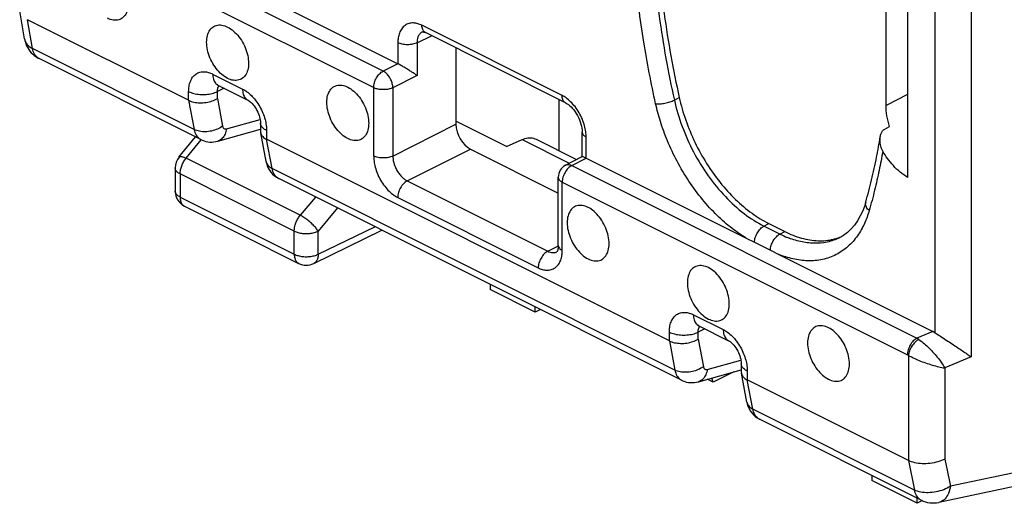
# Model space of a CAD drawing. Units: millimetres. Extents: x -29.6 to 31.5, y -33.1 to 33.1.
# Drawn here: x -29.6 to -15.1, y -22.5 to -15.4 of the extents above; entities that cross this region are included whole.
import ezdxf

# ---------------------------------------------------------------- set-up
doc = ezdxf.new("R2010")
doc.units = ezdxf.units.MM
doc.header["$LTSCALE"] = 16.335
doc.layers.get('0').update_dxf_attribs({"linetype": 'CONTINUOUS'})
for name, color, linetype in [('ASSI', 7, 'CONTINUOUS'), ('DRAFT', 7, 'CONTINUOUS'), ('RACCORDO', 7, 'CONTINUOUS')]:
    doc.layers.add(name, color=color, linetype=linetype)

msp = doc.modelspace()

# ---------------------------------------------------------------- linework, layer by layer
at = {"color": 7, "linetype": 'CONTINUOUS'}
for p, q in [((-27.221, -17.377), (-26.977, -17.081)), ((-27.277, -17.536), (-27.277, -17.876)), ((-27.139, -18.099), (-25.461, -18.939)), ((-25.239, -18.94), (-24.236, -18.451)), ((-22.646, -19.246), (-22.646, -19.323)), ((-21.981, -19.656), (-22.646, -19.323)), ((-21.981, -19.656), (-21.981, -19.579)), ((-21.903, -19.618), (-21.981, -19.656)), ((-19.06, -20.534), (-19.365, -20.686)), ((-19.365, -20.686), (-19.452, -20.642)), ((-19.365, -20.686), (-19.384, -20.623)), ((-17.031, -22.054), (-17.031, -22.131)), ((-16.366, -22.464), (-17.031, -22.131)), ((-16.366, -22.464), (-16.366, -22.386)), ((-16.286, -22.425), (-16.366, -22.464))]:
    msp.add_line(p, q, dxfattribs=at)
at = {"color": 253, "linetype": 'CONTINUOUS'}
for p, q in [((-27.116, -17.393), (-26.895, -17.123)), ((-25.437, -18.232), (-27.116, -17.393)), ((-27.204, -17.624), (-27.204, -17.964)), ((-25.526, -18.463), (-27.204, -17.624)), ((-27.204, -17.964), (-25.526, -18.803)), ((-25.213, -17.963), (-25.437, -18.232)), ((-24.889, -18.124), (-25.173, -18.464)), ((-25.526, -18.803), (-25.526, -18.463)), ((-25.173, -18.804), (-24.341, -18.399)), ((-25.173, -18.804), (-25.173, -18.464)), ((-25.461, -18.939), (-25.461, -18.939))]:
    msp.add_line(p, q, dxfattribs=at)
at = {"color": 7, "linetype": 'CONTINUOUS'}
for centre, start, end in [((-27.027, -17.536), 140.6137, 179.9934), ((-27.027, -17.876), 180.0027, 243.437), ((-25.349, -18.715), 243.3826, 295.981)]:
    msp.add_arc(centre, 0.25, start, end, dxfattribs=at)
at = {"color": 253, "linetype": 'CONTINUOUS'}
for points, knots in [([(-27.221, -17.377), (-27.22, -17.377), (-27.217, -17.374), (-27.21, -17.369), (-27.197, -17.367), (-27.18, -17.369), (-27.161, -17.374), (-27.139, -17.382), (-27.124, -17.389), (-27.116, -17.393)], [0, 0, 0, 0, 0.015726, 0.110947, 0.226922, 0.372527, 0.550553, 0.760502, 1, 1, 1, 1]), ([(-27.204, -17.624), (-27.204, -17.615), (-27.203, -17.595), (-27.199, -17.565), (-27.191, -17.534), (-27.181, -17.504), (-27.168, -17.474), (-27.153, -17.445), (-27.136, -17.418), (-27.123, -17.401), (-27.116, -17.393)], [0, 0, 0, 0, 0.114935, 0.235186, 0.359624, 0.487061, 0.616187, 0.745635, 0.874019, 1, 1, 1, 1]), ([(-27.204, -17.624), (-27.212, -17.62), (-27.227, -17.612), (-27.247, -17.597), (-27.262, -17.581), (-27.272, -17.563), (-27.277, -17.548), (-27.277, -17.539), (-27.277, -17.536)], [0, 0, 0, 0, 0.223005, 0.425129, 0.606963, 0.771233, 0.923244, 1, 1, 1, 1]), ([(-27.204, -17.964), (-27.212, -17.96), (-27.227, -17.952), (-27.247, -17.937), (-27.262, -17.921), (-27.272, -17.903), (-27.277, -17.888), (-27.277, -17.879), (-27.277, -17.876)], [0, 0, 0, 0, 0.222799, 0.425004, 0.606909, 0.771249, 0.923316, 1, 1, 1, 1]), ([(-27.204, -17.964), (-27.204, -17.974), (-27.203, -17.993), (-27.198, -18.021), (-27.189, -18.046), (-27.177, -18.067), (-27.162, -18.085), (-27.149, -18.094), (-27.141, -18.099), (-27.139, -18.099)], [0, 0, 0, 0, 0.189309, 0.366381, 0.531174, 0.684736, 0.829361, 0.96856, 1, 1, 1, 1]), ([(-25.526, -18.463), (-25.526, -18.454), (-25.525, -18.434), (-25.52, -18.404), (-25.513, -18.374), (-25.502, -18.343), (-25.489, -18.313), (-25.474, -18.284), (-25.457, -18.257), (-25.444, -18.24), (-25.437, -18.232)], [0, 0, 0, 0, 0.115057, 0.235315, 0.359762, 0.487201, 0.61633, 0.745773, 0.874153, 1, 1, 1, 1]), ([(-25.173, -18.464), (-25.178, -18.457), (-25.188, -18.442), (-25.206, -18.419), (-25.226, -18.396), (-25.249, -18.372), (-25.274, -18.348), (-25.301, -18.325), (-25.328, -18.303), (-25.356, -18.282), (-25.384, -18.263), (-25.411, -18.246), (-25.428, -18.236), (-25.437, -18.232)], [0, 0, 0, 0, 0.072431, 0.153412, 0.241601, 0.335442, 0.433224, 0.533133, 0.633302, 0.731857, 0.826965, 0.916881, 1, 1, 1, 1]), ([(-25.526, -18.463), (-25.517, -18.468), (-25.498, -18.476), (-25.468, -18.485), (-25.436, -18.493), (-25.402, -18.498), (-25.367, -18.5), (-25.332, -18.5), (-25.297, -18.498), (-25.263, -18.493), (-25.231, -18.486), (-25.201, -18.476), (-25.182, -18.468), (-25.173, -18.464)], [0, 0, 0, 0, 0.08066, 0.167178, 0.258529, 0.353479, 0.450655, 0.548602, 0.645837, 0.740902, 0.832416, 0.919144, 1, 1, 1, 1]), ([(-25.526, -18.803), (-25.517, -18.808), (-25.498, -18.816), (-25.468, -18.825), (-25.436, -18.833), (-25.402, -18.838), (-25.367, -18.84), (-25.332, -18.84), (-25.297, -18.838), (-25.263, -18.833), (-25.231, -18.826), (-25.201, -18.816), (-25.182, -18.808), (-25.173, -18.804)], [0, 0, 0, 0, 0.080666, 0.16719, 0.258547, 0.353504, 0.450686, 0.548637, 0.645876, 0.740945, 0.832462, 0.919192, 1, 1, 1, 1]), ([(-25.526, -18.803), (-25.526, -18.813), (-25.525, -18.833), (-25.519, -18.86), (-25.511, -18.885), (-25.499, -18.906), (-25.484, -18.924), (-25.47, -18.934), (-25.462, -18.938), (-25.461, -18.939)], [0, 0, 0, 0, 0.189549, 0.366845, 0.531843, 0.685596, 0.8304, 0.969771, 1, 1, 1, 1]), ([(-25.173, -18.804), (-25.173, -18.814), (-25.174, -18.833), (-25.18, -18.861), (-25.189, -18.886), (-25.201, -18.907), (-25.216, -18.925), (-25.23, -18.935), (-25.238, -18.939), (-25.239, -18.94)], [0, 0, 0, 0, 0.18895, 0.365673, 0.530085, 0.683197, 0.827273, 0.965807, 1, 1, 1, 1])]:
    msp.add_open_spline(points, degree=3, knots=knots, dxfattribs=at)
at = {"layer": 'ASSI', "color": 7, "linetype": 'CONTINUOUS'}
for points, knots in [([(-28.274, -14.581), (-28.243, -14.597), (-28.182, -14.64), (-28.103, -14.724), (-28.038, -14.827), (-27.991, -14.939), (-27.966, -15.054), (-27.964, -15.161), (-27.987, -15.254), (-28.035, -15.326), (-28.107, -15.366), (-28.192, -15.369), (-28.247, -15.35), (-28.274, -15.336)], [0, 0, 0, 0, 0.093909, 0.198059, 0.308188, 0.418894, 0.524671, 0.620932, 0.705183, 0.778489, 0.846604, 0.918224, 1, 1, 1, 1]), ([(-26.506, -16.22), (-26.538, -16.205), (-26.599, -16.162), (-26.677, -16.077), (-26.743, -15.975), (-26.79, -15.862), (-26.815, -15.748), (-26.816, -15.64), (-26.793, -15.548), (-26.745, -15.476), (-26.673, -15.435), (-26.588, -15.432), (-26.534, -15.452), (-26.506, -15.465)], [0, 0, 0, 0, 0.093909, 0.198059, 0.308188, 0.418894, 0.524671, 0.620932, 0.705183, 0.778489, 0.846604, 0.918224, 1, 1, 1, 1]), ([(-26.506, -15.465), (-26.475, -15.481), (-26.414, -15.524), (-26.335, -15.608), (-26.27, -15.711), (-26.223, -15.823), (-26.198, -15.938), (-26.196, -16.045), (-26.219, -16.138), (-26.268, -16.21), (-26.339, -16.25), (-26.424, -16.253), (-26.479, -16.234), (-26.506, -16.22)], [0, 0, 0, 0, 0.093909, 0.198059, 0.308188, 0.418894, 0.524671, 0.620932, 0.705183, 0.778489, 0.846604, 0.918224, 1, 1, 1, 1]), ([(-24.739, -17.104), (-24.77, -17.088), (-24.831, -17.046), (-24.909, -16.961), (-24.975, -16.859), (-25.022, -16.746), (-25.047, -16.632), (-25.049, -16.524), (-25.025, -16.431), (-24.977, -16.36), (-24.906, -16.319), (-24.821, -16.316), (-24.766, -16.335), (-24.739, -16.349)], [0, 0, 0, 0, 0.093909, 0.198059, 0.308188, 0.418894, 0.524671, 0.620932, 0.705183, 0.778489, 0.846604, 0.918224, 1, 1, 1, 1]), ([(-24.739, -16.349), (-24.707, -16.365), (-24.646, -16.407), (-24.568, -16.492), (-24.502, -16.594), (-24.455, -16.707), (-24.43, -16.821), (-24.429, -16.929), (-24.452, -17.022), (-24.5, -17.093), (-24.572, -17.134), (-24.656, -17.137), (-24.711, -17.118), (-24.739, -17.104)], [0, 0, 0, 0, 0.093909, 0.198059, 0.308188, 0.418894, 0.524671, 0.620932, 0.705183, 0.778489, 0.846604, 0.918224, 1, 1, 1, 1]), ([(-21.203, -18.117), (-21.23, -18.103), (-21.285, -18.084), (-21.37, -18.087), (-21.442, -18.127), (-21.49, -18.199), (-21.513, -18.292), (-21.512, -18.4), (-21.486, -18.514), (-21.439, -18.627), (-21.374, -18.729), (-21.295, -18.814), (-21.234, -18.856), (-21.203, -18.872)], [0, 0, 0, 0, 0.081776, 0.153396, 0.221511, 0.294817, 0.379068, 0.475329, 0.581106, 0.691812, 0.801941, 0.906091, 1, 1, 1, 1]), ([(-21.203, -18.872), (-21.176, -18.885), (-21.121, -18.905), (-21.036, -18.902), (-20.964, -18.861), (-20.916, -18.79), (-20.893, -18.697), (-20.895, -18.589), (-20.92, -18.475), (-20.967, -18.362), (-21.032, -18.26), (-21.111, -18.175), (-21.172, -18.132), (-21.203, -18.117)], [0, 0, 0, 0, 0.081776, 0.153396, 0.221511, 0.294817, 0.379068, 0.475329, 0.581106, 0.691812, 0.801941, 0.906091, 1, 1, 1, 1]), ([(-19.435, -19.001), (-19.462, -18.987), (-19.517, -18.968), (-19.602, -18.971), (-19.674, -19.011), (-19.722, -19.083), (-19.745, -19.176), (-19.744, -19.283), (-19.719, -19.398), (-19.671, -19.51), (-19.606, -19.613), (-19.528, -19.697), (-19.467, -19.74), (-19.435, -19.756)], [0, 0, 0, 0, 0.081776, 0.153396, 0.221511, 0.294817, 0.379068, 0.475329, 0.581106, 0.691812, 0.801941, 0.906091, 1, 1, 1, 1]), ([(-19.435, -19.756), (-19.408, -19.769), (-19.353, -19.789), (-19.268, -19.786), (-19.197, -19.745), (-19.148, -19.673), (-19.125, -19.58), (-19.127, -19.473), (-19.152, -19.359), (-19.199, -19.246), (-19.264, -19.144), (-19.343, -19.059), (-19.404, -19.016), (-19.435, -19.001)], [0, 0, 0, 0, 0.081776, 0.153396, 0.221511, 0.294817, 0.379068, 0.475329, 0.581106, 0.691812, 0.801941, 0.906091, 1, 1, 1, 1]), ([(-17.668, -19.885), (-17.695, -19.871), (-17.75, -19.852), (-17.835, -19.855), (-17.906, -19.895), (-17.954, -19.967), (-17.977, -20.06), (-17.976, -20.167), (-17.951, -20.282), (-17.904, -20.394), (-17.838, -20.497), (-17.76, -20.581), (-17.699, -20.624), (-17.668, -20.64)], [0, 0, 0, 0, 0.081776, 0.153396, 0.221511, 0.294817, 0.379068, 0.475329, 0.581106, 0.691812, 0.801941, 0.906091, 1, 1, 1, 1]), ([(-17.668, -20.64), (-17.64, -20.653), (-17.585, -20.673), (-17.5, -20.67), (-17.429, -20.629), (-17.381, -20.557), (-17.358, -20.464), (-17.359, -20.357), (-17.384, -20.243), (-17.431, -20.13), (-17.497, -20.027), (-17.575, -19.943), (-17.636, -19.9), (-17.668, -19.885)], [0, 0, 0, 0, 0.081776, 0.153396, 0.221511, 0.294817, 0.379068, 0.475329, 0.581106, 0.691812, 0.801941, 0.906091, 1, 1, 1, 1])]:
    msp.add_open_spline(points, degree=3, knots=knots, dxfattribs=at)
at = {"layer": 'DRAFT', "color": 7, "linetype": 'CONTINUOUS'}
msp.add_line((-21.627, -17.284), (-21.627, -16.533), dxfattribs=at)
at = {"layer": 'RACCORDO', "color": 253, "linetype": 'CONTINUOUS'}
for p, q in [((-16.102, -9.736), (-16.102, -19.957)), ((-15.567, -9.75), (-15.567, -20.313)), ((-24.218, -16.113), (-29.294, -13.575)), ((-24.358, -16.356), (-29.434, -13.818)), ((-29.375, -15.783), (-29.448, -15.358)), ((-21.587, -16.471), (-23.648, -15.44)), ((-23.719, -15.697), (-23.505, -15.594)), ((-26.997, -16.972), (-29.375, -15.783)), ((-24.001, -15.696), (-24.001, -16.006)), ((-23.719, -15.697), (-23.719, -16.178)), ((-24.002, -16.005), (-24.218, -16.113)), ((-26.726, -16.157), (-26.287, -16.376)), ((-23.719, -16.178), (-24.076, -16.357)), ((-24.358, -16.356), (-24.358, -17.36)), ((-24.076, -16.357), (-24.076, -17.361)), ((-27.079, -16.542), (-27.079, -16.413)), ((-26.556, -16.365), (-26.657, -16.414)), ((-26.657, -16.516), (-26.657, -16.414)), ((-19.935, -16.539), (-19.862, -16.503)), ((-16.504, -16.457), (-16.821, -16.616)), ((-27.079, -16.542), (-26.997, -16.972)), ((-26.657, -16.516), (-26.579, -16.921)), ((-26.522, -16.96), (-26.027, -16.823)), ((-24.076, -17.361), (-23.148, -16.894)), ((-25.933, -16.986), (-25.933, -17.115)), ((-21.233, -17.389), (-21.233, -17.08)), ((-25.852, -17.544), (-25.933, -17.115)), ((-22.174, -17.119), (-21.48, -17.466)), ((-23.864, -17.726), (-22.935, -17.26)), ((-25.94, -17.442), (-25.94, -17.443)), ((-21.444, -17.5), (-21.232, -17.39)), ((-21.444, -17.5), (-16.367, -20.038)), ((-19.926, -20.507), (-25.852, -17.544)), ((-23.864, -17.726), (-21.797, -18.76)), ((-21.584, -17.743), (-16.507, -20.282)), ((-21.584, -18.747), (-21.584, -17.743)), ((-24.004, -17.97), (-21.937, -19.003)), ((-18.617, -18.39), (-18.545, -18.354)), ((-18.382, -18.508), (-18.617, -18.39)), ((-18.382, -18.508), (-18.311, -18.471)), ((-21.797, -18.76), (-21.641, -18.679)), ((-21.663, -18.768), (-21.662, -18.768)), ((-19.655, -19.692), (-19.216, -19.912)), ((-20.008, -20.078), (-20.008, -19.949)), ((-19.485, -19.901), (-19.586, -19.95)), ((-19.586, -20.051), (-19.586, -19.95)), ((-16.131, -19.94), (-16.367, -20.038)), ((-20.008, -20.078), (-19.926, -20.507)), ((-19.586, -20.051), (-19.508, -20.457)), ((-19.451, -20.496), (-18.956, -20.359)), ((-16.493, -20.29), (-16.493, -21.836)), ((-15.567, -20.313), (-15.958, -20.475)), ((-18.862, -20.522), (-18.862, -20.651)), ((-15.958, -20.475), (-15.958, -21.813)), ((-18.781, -21.08), (-18.862, -20.651)), ((-18.869, -20.978), (-18.868, -20.978)), ((-16.403, -22.269), (-18.781, -21.08)), ((-16.493, -21.835), (-16.403, -22.269)), ((-15.958, -21.813), (-15.875, -22.214)), ((-14.284, -21.881), (-15.875, -22.214))]:
    msp.add_line(p, q, dxfattribs=at)
at = {"layer": 'RACCORDO', "color": 7, "linetype": 'CONTINUOUS'}
for p, q in [((-16.504, -11.354), (-16.504, -17.676)), ((-16.821, -16.616), (-16.821, -13.151)), ((-26.355, -14.829), (-24.002, -16.005)), ((-29.493, -15.64), (-29.564, -15.225)), ((-27.079, -16.542), (-29.449, -15.357)), ((-23.64, -15.534), (-23.641, -15.535)), ((-21.535, -16.579), (-23.596, -15.548)), ((-23.596, -15.548), (-23.596, -15.548)), ((-23.148, -15.772), (-23.148, -16.894)), ((-26.899, -17.119), (-29.277, -15.93)), ((-26.648, -16.319), (-26.209, -16.539)), ((-26.021, -16.88), (-26.021, -17.001)), ((-22.404, -17.219), (-23.148, -16.848)), ((-16.841, -16.964), (-16.77, -16.928)), ((-26.652, -17.142), (-26.021, -16.967)), ((-25.94, -17.442), (-26.019, -17.019)), ((-21.292, -17.371), (-21.292, -17.01)), ((-20.008, -20.078), (-25.933, -17.115)), ((-22.404, -17.219), (-22.174, -17.119)), ((-21.969, -17.113), (-21.374, -17.411)), ((-22.935, -17.26), (-21.643, -17.907)), ((-21.535, -17.495), (-21.29, -17.368)), ((-21.232, -17.39), (-18.88, -18.566)), ((-19.828, -20.655), (-25.755, -17.692)), ((-21.643, -18.676), (-21.643, -17.673)), ((-17.12, -18.037), (-17.12, -18.037)), ((-18.545, -18.354), (-18.311, -18.471)), ((-17.448, -18.527), (-17.502, -18.559)), ((-18.88, -18.566), (-18.757, -18.628)), ((-18.757, -18.628), (-18.522, -18.745)), ((-17.502, -18.559), (-17.502, -18.559)), ((-18.522, -18.745), (-18.4, -18.806)), ((-18.4, -18.806), (-16.131, -19.94)), ((-19.577, -19.855), (-19.138, -20.074)), ((-18.95, -20.416), (-18.95, -20.536)), ((-19.581, -20.678), (-18.95, -20.503)), ((-18.869, -20.978), (-18.948, -20.554)), ((-16.493, -21.836), (-18.862, -20.651)), ((-16.305, -22.416), (-18.684, -21.227)), ((-14.424, -22.111), (-16.044, -22.45))]:
    msp.add_line(p, q, dxfattribs=at)
for points in [[(-23.642, -15.535), (-23.642, -15.535), (-23.641, -15.535), (-23.639, -15.535), (-23.634, -15.535), (-23.627, -15.537), (-23.618, -15.539), (-23.607, -15.543), (-23.596, -15.548)], [(-26.649, -16.316), (-26.65, -16.316), (-26.655, -16.316), (-26.657, -16.315), (-26.656, -16.316), (-26.653, -16.317), (-26.648, -16.319)], [(-26.209, -16.539), (-26.206, -16.54), (-26.197, -16.545), (-26.186, -16.553), (-26.174, -16.563), (-26.16, -16.575), (-26.145, -16.59), (-26.13, -16.607), (-26.115, -16.625), (-26.101, -16.646), (-26.087, -16.668), (-26.074, -16.691), (-26.062, -16.715), (-26.052, -16.739), (-26.043, -16.763), (-26.036, -16.786), (-26.03, -16.809), (-26.026, -16.83), (-26.023, -16.85), (-26.021, -16.868), (-26.021, -16.88)], [(-21.535, -16.579), (-21.528, -16.582), (-21.512, -16.592), (-21.494, -16.605), (-21.475, -16.62), (-21.455, -16.639), (-21.435, -16.66), (-21.415, -16.683), (-21.396, -16.709), (-21.378, -16.737), (-21.36, -16.766), (-21.345, -16.797), (-21.331, -16.828), (-21.319, -16.86), (-21.31, -16.891), (-21.302, -16.921), (-21.297, -16.95), (-21.293, -16.978), (-21.292, -17.003), (-21.292, -17.01)], [(-26.899, -17.119), (-26.88, -17.128), (-26.853, -17.138), (-26.826, -17.146), (-26.797, -17.152), (-26.768, -17.155), (-26.739, -17.155), (-26.709, -17.153), (-26.68, -17.149), (-26.652, -17.142)], [(-25.94, -17.443), (-25.934, -17.466), (-25.923, -17.503), (-25.908, -17.537), (-25.89, -17.57), (-25.868, -17.6)], [(-25.868, -17.6), (-25.844, -17.627), (-25.817, -17.651), (-25.788, -17.673), (-25.754, -17.692)], [(-17.12, -18.037), (-17.135, -18.086), (-17.165, -18.166), (-17.2, -18.241), (-17.24, -18.311), (-17.284, -18.375), (-17.334, -18.432), (-17.389, -18.483), (-17.448, -18.527)], [(-21.643, -18.676), (-21.643, -18.695), (-21.645, -18.713), (-21.648, -18.729), (-21.651, -18.743), (-21.655, -18.754), (-21.659, -18.762), (-21.662, -18.766), (-21.662, -18.767)], [(-19.577, -19.852), (-19.579, -19.852), (-19.584, -19.851), (-19.586, -19.851), (-19.585, -19.851), (-19.582, -19.852), (-19.577, -19.855)], [(-19.138, -20.074), (-19.135, -20.076), (-19.126, -20.081), (-19.115, -20.088), (-19.102, -20.098), (-19.089, -20.111), (-19.074, -20.125), (-19.059, -20.142), (-19.044, -20.161), (-19.03, -20.181), (-19.016, -20.203), (-19.003, -20.226), (-18.991, -20.25), (-18.981, -20.274), (-18.972, -20.298), (-18.965, -20.322), (-18.959, -20.344), (-18.955, -20.366), (-18.952, -20.386), (-18.95, -20.403), (-18.95, -20.416)], [(-19.828, -20.655), (-19.809, -20.664), (-19.782, -20.674), (-19.754, -20.682), (-19.726, -20.687), (-19.697, -20.69), (-19.668, -20.691), (-19.638, -20.689), (-19.609, -20.684), (-19.581, -20.678)], [(-18.868, -20.978), (-18.863, -21.002), (-18.852, -21.038), (-18.837, -21.073), (-18.819, -21.105), (-18.797, -21.135)], [(-18.797, -21.135), (-18.773, -21.163), (-18.746, -21.187), (-18.717, -21.208), (-18.683, -21.227)]]:
    msp.add_lwpolyline(points, dxfattribs=at)
for centre, radius, start, end in [((-29.099, -15.573), 0.4, 189.7482, 209.7336), ((-29.099, -15.573), 0.399, 209.7274, 243.442), ((-25.921, -17.001), 0.0999, 179.9281, 190.0844), ((-25.927, -17.002), 0.0937, 190.1241, 195.7811), ((-21.443, -17.673), 0.2, 117.4558, 180.0162), ((-17.771, -17.859), 0.745, 289.2764, 293.7723), ((-18.85, -20.537), 0.0999, 179.9281, 190.0844), ((-18.856, -20.538), 0.0937, 190.1241, 195.7811), ((-16.126, -22.059), 0.4, 243.4345, 281.8264)]:
    msp.add_arc(centre, radius, start, end, dxfattribs=at)
at = {"layer": 'RACCORDO', "color": 253, "linetype": 'CONTINUOUS'}
for centre, radius, start, end in [((-25.687, -17.556), 0.152, 242.4363, 243.6647), ((-17.718, -17.184), 1.481, 243.3591, 248.0711), ((-16.532, -20.334), 0.339, 55.3271, 60.8602), ((-16.586, -20.439), 0.176, 57.8488, 63.3676), ((-18.616, -21.091), 0.152, 242.4363, 243.6647)]:
    msp.add_arc(centre, radius, start, end, dxfattribs=at)
at = {"layer": 'RACCORDO', "color": 7, "linetype": 'CONTINUOUS'}
for centre, major_axis, ratio, start_param, end_param in [((-22.935, -17), (-0.134, 0.268), 0.612418, 0.886132, 2.456852), ((-16.132, -20.287), (-0.181, 0.357), 0.613571, -0.794685, -0.690877)]:
    msp.add_ellipse(centre, major_axis=major_axis, ratio=ratio, start_param=start_param, end_param=end_param, dxfattribs=at)
at = {"layer": 'RACCORDO', "color": 253, "linetype": 'CONTINUOUS'}
for points, knots in [([(-19.935, -10.857), (-20.03, -11.188), (-20.181, -11.883), (-20.29, -12.973), (-20.287, -14.126), (-20.173, -15.325), (-20.026, -16.132), (-19.935, -16.539)], [0, 0, 0, 0, 0.18006, 0.370788, 0.571722, 0.781895, 1, 1, 1, 1]), ([(-20.21, -16.593), (-20.277, -16.292), (-20.4, -15.655), (-20.526, -14.664), (-20.579, -13.638), (-20.556, -12.951), (-20.529, -12.615)], [0, 0, 0, 0, 0.230648, 0.485874, 0.747505, 1, 1, 1, 1]), ([(-23.648, -15.44), (-23.667, -15.431), (-23.707, -15.414), (-23.772, -15.403), (-23.838, -15.409), (-23.9, -15.439), (-23.948, -15.489), (-23.981, -15.553), (-23.998, -15.624), (-24.001, -15.672), (-24.001, -15.696)], [0, 0, 0, 0, 0.118317, 0.237216, 0.357993, 0.478541, 0.603379, 0.735246, 0.86813, 1, 1, 1, 1]), ([(-23.596, -15.548), (-23.599, -15.546), (-23.618, -15.535), (-23.642, -15.499), (-23.648, -15.461), (-23.648, -15.44)], [0, 0, 0, 0, 0.101183, 0.507953, 1, 1, 1, 1]), ([(-29.493, -15.64), (-29.491, -15.649), (-29.483, -15.683), (-29.447, -15.737), (-29.401, -15.769), (-29.375, -15.783)], [0, 0, 0, 0, 0.136168, 0.54083, 1, 1, 1, 1]), ([(-23.641, -15.535), (-23.647, -15.537), (-23.664, -15.548), (-23.688, -15.573), (-23.708, -15.611), (-23.718, -15.654), (-23.72, -15.683), (-23.719, -15.697)], [0, 0, 0, 0, 0.100703, 0.316176, 0.543528, 0.7726, 1, 1, 1, 1]), ([(-29.277, -15.93), (-29.284, -15.927), (-29.312, -15.911), (-29.353, -15.863), (-29.37, -15.811), (-29.375, -15.783)], [0, 0, 0, 0, 0.113126, 0.528809, 1, 1, 1, 1]), ([(-23.719, -15.697), (-23.74, -15.707), (-23.787, -15.721), (-23.86, -15.728), (-23.934, -15.721), (-23.981, -15.707), (-24.001, -15.696)], [0, 0, 0, 0, 0.235994, 0.50063, 0.764927, 1, 1, 1, 1]), ([(-27.079, -16.413), (-27.079, -16.388), (-27.076, -16.338), (-27.057, -16.265), (-27.024, -16.202), (-26.975, -16.153), (-26.914, -16.125), (-26.849, -16.119), (-26.785, -16.131), (-26.745, -16.147), (-26.726, -16.157)], [0, 0, 0, 0, 0.138072, 0.275775, 0.406486, 0.528803, 0.646704, 0.764456, 0.881551, 1, 1, 1, 1]), ([(-26.726, -16.157), (-26.726, -16.182), (-26.72, -16.229), (-26.693, -16.287), (-26.662, -16.312), (-26.648, -16.319)], [0, 0, 0, 0, 0.40082, 0.743692, 1, 1, 1, 1]), ([(-24.358, -16.356), (-24.358, -16.332), (-24.349, -16.282), (-24.32, -16.213), (-24.276, -16.153), (-24.237, -16.123), (-24.218, -16.113)], [0, 0, 0, 0, 0.246504, 0.511221, 0.7698, 1, 1, 1, 1]), ([(-24.076, -16.357), (-24.076, -16.338), (-24.082, -16.299), (-24.102, -16.241), (-24.132, -16.188), (-24.171, -16.144), (-24.202, -16.121), (-24.218, -16.113)], [0, 0, 0, 0, 0.192813, 0.403235, 0.61618, 0.818784, 1, 1, 1, 1]), ([(-26.656, -16.394), (-26.656, -16.391), (-26.654, -16.377), (-26.649, -16.355), (-26.639, -16.337), (-26.632, -16.328), (-26.632, -16.327)], [0, 0, 0, 0, 0.139382, 0.555047, 0.949952, 1, 1, 1, 1]), ([(-24.076, -16.357), (-24.092, -16.365), (-24.128, -16.377), (-24.187, -16.386), (-24.248, -16.386), (-24.306, -16.377), (-24.342, -16.364), (-24.358, -16.356)], [0, 0, 0, 0, 0.185715, 0.393125, 0.608076, 0.815059, 1, 1, 1, 1]), ([(-27.079, -16.413), (-27.055, -16.425), (-27.001, -16.444), (-26.914, -16.458), (-26.823, -16.458), (-26.736, -16.444), (-26.681, -16.426), (-26.657, -16.414)], [0, 0, 0, 0, 0.184942, 0.391926, 0.606876, 0.814285, 1, 1, 1, 1]), ([(-26.287, -16.376), (-26.264, -16.388), (-26.218, -16.416), (-26.169, -16.459), (-26.141, -16.488), (-26.133, -16.496)], [0, 0, 0, 0, 0.383044, 0.836118, 1, 1, 1, 1]), ([(-26.287, -16.376), (-26.287, -16.402), (-26.281, -16.449), (-26.254, -16.507), (-26.223, -16.531), (-26.209, -16.539)], [0, 0, 0, 0, 0.400633, 0.743344, 1, 1, 1, 1]), ([(-26.133, -16.496), (-26.118, -16.512), (-26.082, -16.557), (-26.031, -16.634), (-25.986, -16.727), (-25.955, -16.82), (-25.937, -16.906), (-25.933, -16.961), (-25.933, -16.986)], [0, 0, 0, 0, 0.124087, 0.31809, 0.512739, 0.696516, 0.858415, 1, 1, 1, 1]), ([(-21.461, -16.562), (-21.482, -16.542), (-21.521, -16.508), (-21.566, -16.481), (-21.587, -16.471)], [0, 0, 0, 0, 0.542668, 1, 1, 1, 1]), ([(-21.535, -16.579), (-21.539, -16.577), (-21.557, -16.566), (-21.582, -16.529), (-21.587, -16.491), (-21.587, -16.471)], [0, 0, 0, 0, 0.102121, 0.508466, 1, 1, 1, 1]), ([(-21.233, -17.08), (-21.233, -17.055), (-21.237, -17), (-21.255, -16.912), (-21.287, -16.818), (-21.334, -16.723), (-21.392, -16.636), (-21.438, -16.584), (-21.461, -16.562)], [0, 0, 0, 0, 0.131735, 0.285021, 0.461079, 0.646545, 0.82983, 1, 1, 1, 1]), ([(-20.21, -16.593), (-20.19, -16.595), (-20.144, -16.595), (-20.073, -16.585), (-20.001, -16.567), (-19.956, -16.55), (-19.935, -16.539)], [0, 0, 0, 0, 0.219244, 0.482888, 0.75554, 1, 1, 1, 1]), ([(-18.882, -18.565), (-18.953, -18.523), (-19.101, -18.42), (-19.316, -18.232), (-19.529, -17.999), (-19.726, -17.732), (-19.898, -17.443), (-20.037, -17.148), (-20.141, -16.865), (-20.191, -16.68), (-20.21, -16.593)], [0, 0, 0, 0, 0.101932, 0.220499, 0.351177, 0.489244, 0.629053, 0.764577, 0.889951, 1, 1, 1, 1]), ([(-19.935, -16.539), (-19.906, -16.67), (-19.827, -16.931), (-19.66, -17.305), (-19.447, -17.652), (-19.197, -17.958), (-18.922, -18.209), (-18.719, -18.339), (-18.617, -18.39)], [0, 0, 0, 0, 0.172198, 0.348282, 0.523643, 0.693381, 0.853198, 1, 1, 1, 1]), ([(-26.579, -16.921), (-26.602, -16.938), (-26.655, -16.968), (-26.741, -16.996), (-26.832, -17.007), (-26.919, -17.001), (-26.974, -16.984), (-26.997, -16.972)], [0, 0, 0, 0, 0.196107, 0.406188, 0.618136, 0.819442, 1, 1, 1, 1]), ([(-26.579, -16.921), (-26.578, -16.927), (-26.575, -16.938), (-26.566, -16.951), (-26.553, -16.96), (-26.538, -16.963), (-26.527, -16.962), (-26.522, -16.96)], [0, 0, 0, 0, 0.221158, 0.42008, 0.606477, 0.795535, 1, 1, 1, 1]), ([(-25.933, -16.986), (-25.953, -16.976), (-25.987, -16.955), (-26.017, -16.914), (-26.021, -16.888), (-26.021, -16.88)], [0, 0, 0, 0, 0.463862, 0.83298, 1, 1, 1, 1]), ([(-26.997, -16.972), (-26.992, -17), (-26.975, -17.053), (-26.933, -17.1), (-26.905, -17.116), (-26.899, -17.119)], [0, 0, 0, 0, 0.474398, 0.889525, 1, 1, 1, 1]), ([(-26.522, -16.96), (-26.526, -16.987), (-26.539, -17.038), (-26.579, -17.102), (-26.622, -17.133), (-26.648, -17.141), (-26.652, -17.142)], [0, 0, 0, 0, 0.349242, 0.65975, 0.939759, 1, 1, 1, 1]), ([(-21.292, -17.01), (-21.292, -17.01), (-21.292, -17.023), (-21.277, -17.055), (-21.25, -17.072), (-21.233, -17.08)], [0, 0, 0, 0, 0.004605, 0.434848, 1, 1, 1, 1]), ([(-24.358, -17.36), (-24.358, -17.385), (-24.354, -17.441), (-24.336, -17.528), (-24.304, -17.623), (-24.257, -17.717), (-24.199, -17.804), (-24.135, -17.877), (-24.07, -17.932), (-24.025, -17.959), (-24.004, -17.97)], [0, 0, 0, 0, 0.103874, 0.224741, 0.363565, 0.509806, 0.654328, 0.788508, 0.903278, 1, 1, 1, 1]), ([(-24.076, -17.361), (-24.097, -17.371), (-24.143, -17.385), (-24.217, -17.392), (-24.291, -17.385), (-24.337, -17.37), (-24.358, -17.36)], [0, 0, 0, 0, 0.235994, 0.50063, 0.764927, 1, 1, 1, 1]), ([(-24.076, -17.361), (-24.076, -17.376), (-24.074, -17.409), (-24.063, -17.462), (-24.044, -17.518), (-24.016, -17.575), (-23.981, -17.627), (-23.943, -17.671), (-23.904, -17.704), (-23.877, -17.72), (-23.864, -17.726)], [0, 0, 0, 0, 0.103996, 0.22487, 0.363582, 0.509648, 0.654035, 0.788191, 0.903061, 1, 1, 1, 1]), ([(-16.868, -17.289), (-16.885, -17.383), (-16.922, -17.575), (-16.988, -17.867), (-17.041, -18.063), (-17.069, -18.163)], [0, 0, 0, 0, 0.320446, 0.653591, 1, 1, 1, 1]), ([(-25.939, -17.443), (-25.939, -17.446), (-25.934, -17.469), (-25.909, -17.509), (-25.873, -17.534), (-25.852, -17.544)], [0, 0, 0, 0, 0.070474, 0.503683, 1, 1, 1, 1]), ([(-21.444, -17.5), (-21.464, -17.51), (-21.502, -17.54), (-21.546, -17.6), (-21.576, -17.669), (-21.584, -17.719), (-21.584, -17.743)], [0, 0, 0, 0, 0.2302, 0.488779, 0.753496, 1, 1, 1, 1]), ([(-21.535, -17.495), (-21.532, -17.494), (-21.518, -17.487), (-21.485, -17.484), (-21.457, -17.493), (-21.444, -17.5)], [0, 0, 0, 0, 0.085601, 0.510549, 1, 1, 1, 1]), ([(-25.758, -17.69), (-25.763, -17.688), (-25.789, -17.672), (-25.83, -17.625), (-25.847, -17.573), (-25.852, -17.544)], [0, 0, 0, 0, 0.095168, 0.517016, 1, 1, 1, 1]), ([(-23.864, -17.726), (-23.884, -17.737), (-23.922, -17.767), (-23.966, -17.826), (-23.996, -17.896), (-24.004, -17.946), (-24.004, -17.97)], [0, 0, 0, 0, 0.2302, 0.488779, 0.753496, 1, 1, 1, 1]), ([(-21.642, -17.673), (-21.642, -17.678), (-21.64, -17.695), (-21.62, -17.722), (-21.597, -17.737), (-21.584, -17.743)], [0, 0, 0, 0, 0.164336, 0.534529, 1, 1, 1, 1]), ([(-17.069, -18.163), (-17.086, -18.149), (-17.112, -18.118), (-17.126, -18.07), (-17.122, -18.044), (-17.12, -18.037)], [0, 0, 0, 0, 0.456904, 0.845192, 1, 1, 1, 1]), ([(-17.069, -18.163), (-17.088, -18.227), (-17.134, -18.356), (-17.236, -18.537), (-17.376, -18.697), (-17.552, -18.818), (-17.755, -18.89), (-17.973, -18.908), (-18.191, -18.878), (-18.331, -18.834), (-18.398, -18.807)], [0, 0, 0, 0, 0.117775, 0.240954, 0.36518, 0.48921, 0.61431, 0.742107, 0.872275, 1, 1, 1, 1]), ([(-18.757, -18.628), (-18.756, -18.604), (-18.747, -18.555), (-18.717, -18.487), (-18.674, -18.43), (-18.636, -18.4), (-18.617, -18.39)], [0, 0, 0, 0, 0.248346, 0.512986, 0.770553, 1, 1, 1, 1]), ([(-18.522, -18.745), (-18.522, -18.721), (-18.513, -18.672), (-18.482, -18.605), (-18.439, -18.547), (-18.402, -18.518), (-18.382, -18.508)], [0, 0, 0, 0, 0.248345, 0.512985, 0.770553, 1, 1, 1, 1]), ([(-21.643, -18.676), (-21.643, -18.676), (-21.642, -18.69), (-21.627, -18.721), (-21.6, -18.739), (-21.584, -18.747)], [0, 0, 0, 0, 0.004418, 0.434742, 1, 1, 1, 1]), ([(-17.502, -18.559), (-17.503, -18.56), (-17.562, -18.59), (-17.687, -18.634), (-17.884, -18.65), (-18.083, -18.623), (-18.21, -18.583), (-18.271, -18.558)], [0, 0, 0, 0, 0.00527, 0.248344, 0.496584, 0.74932, 1, 1, 1, 1]), ([(-21.937, -19.003), (-21.918, -19.013), (-21.878, -19.029), (-21.813, -19.041), (-21.747, -19.034), (-21.685, -19.004), (-21.637, -18.954), (-21.604, -18.89), (-21.587, -18.819), (-21.584, -18.771), (-21.584, -18.747)], [0, 0, 0, 0, 0.118317, 0.237216, 0.357993, 0.478541, 0.603379, 0.735246, 0.86813, 1, 1, 1, 1]), ([(-21.797, -18.76), (-21.817, -18.77), (-21.855, -18.8), (-21.899, -18.86), (-21.929, -18.929), (-21.937, -18.979), (-21.937, -19.003)], [0, 0, 0, 0, 0.230199, 0.488779, 0.753495, 1, 1, 1, 1]), ([(-21.797, -18.76), (-21.786, -18.766), (-21.762, -18.775), (-21.723, -18.782), (-21.689, -18.779), (-21.67, -18.771), (-21.663, -18.768)], [0, 0, 0, 0, 0.277396, 0.556065, 0.839277, 1, 1, 1, 1]), ([(-20.008, -19.949), (-20.008, -19.923), (-20.005, -19.873), (-19.986, -19.801), (-19.953, -19.737), (-19.904, -19.689), (-19.843, -19.661), (-19.778, -19.655), (-19.714, -19.667), (-19.674, -19.683), (-19.655, -19.692)], [0, 0, 0, 0, 0.138072, 0.275775, 0.406486, 0.528803, 0.646704, 0.764456, 0.881551, 1, 1, 1, 1]), ([(-19.655, -19.692), (-19.655, -19.718), (-19.649, -19.765), (-19.622, -19.823), (-19.591, -19.847), (-19.577, -19.855)], [0, 0, 0, 0, 0.40082, 0.743692, 1, 1, 1, 1]), ([(-20.008, -19.949), (-19.984, -19.961), (-19.93, -19.979), (-19.843, -19.993), (-19.752, -19.993), (-19.664, -19.98), (-19.61, -19.961), (-19.586, -19.95)], [0, 0, 0, 0, 0.184942, 0.391926, 0.606876, 0.814285, 1, 1, 1, 1]), ([(-19.585, -19.93), (-19.585, -19.926), (-19.583, -19.913), (-19.578, -19.891), (-19.568, -19.872), (-19.561, -19.864), (-19.561, -19.863)], [0, 0, 0, 0, 0.139382, 0.555047, 0.949952, 1, 1, 1, 1]), ([(-19.216, -19.912), (-19.216, -19.937), (-19.21, -19.984), (-19.182, -20.042), (-19.152, -20.067), (-19.138, -20.074)], [0, 0, 0, 0, 0.400633, 0.743344, 1, 1, 1, 1]), ([(-19.216, -19.912), (-19.193, -19.923), (-19.147, -19.952), (-19.097, -19.995), (-19.07, -20.024), (-19.062, -20.031)], [0, 0, 0, 0, 0.383044, 0.836118, 1, 1, 1, 1]), ([(-19.062, -20.031), (-19.047, -20.048), (-19.011, -20.092), (-18.96, -20.17), (-18.915, -20.263), (-18.884, -20.355), (-18.866, -20.441), (-18.862, -20.496), (-18.862, -20.522)], [0, 0, 0, 0, 0.124087, 0.31809, 0.512739, 0.696516, 0.858415, 1, 1, 1, 1]), ([(-16.367, -20.038), (-16.387, -20.048), (-16.425, -20.079), (-16.469, -20.138), (-16.499, -20.208), (-16.507, -20.258), (-16.507, -20.282)], [0, 0, 0, 0, 0.2302, 0.48878, 0.753496, 1, 1, 1, 1]), ([(-16.339, -20.056), (-16.359, -20.066), (-16.398, -20.096), (-16.444, -20.153), (-16.478, -20.219), (-16.491, -20.267), (-16.493, -20.29)], [0, 0, 0, 0, 0.233776, 0.495488, 0.759643, 1, 1, 1, 1]), ([(-16.339, -20.056), (-16.317, -20.071), (-16.272, -20.106), (-16.204, -20.167), (-16.134, -20.237), (-16.067, -20.315), (-16.007, -20.394), (-15.973, -20.448), (-15.958, -20.475)], [0, 0, 0, 0, 0.140564, 0.302073, 0.479392, 0.662178, 0.83984, 1, 1, 1, 1]), ([(-18.862, -20.522), (-18.882, -20.512), (-18.916, -20.49), (-18.946, -20.45), (-18.95, -20.424), (-18.95, -20.416)], [0, 0, 0, 0, 0.463862, 0.83298, 1, 1, 1, 1]), ([(-16.493, -20.29), (-16.469, -20.303), (-16.418, -20.329), (-16.334, -20.366), (-16.242, -20.401), (-16.145, -20.433), (-16.05, -20.458), (-15.988, -20.47), (-15.958, -20.475)], [0, 0, 0, 0, 0.141541, 0.304127, 0.482241, 0.66519, 0.842025, 1, 1, 1, 1]), ([(-19.508, -20.457), (-19.531, -20.474), (-19.584, -20.503), (-19.67, -20.531), (-19.761, -20.542), (-19.848, -20.536), (-19.902, -20.519), (-19.926, -20.507)], [0, 0, 0, 0, 0.196107, 0.406188, 0.618136, 0.819442, 1, 1, 1, 1]), ([(-19.926, -20.507), (-19.921, -20.536), (-19.903, -20.588), (-19.862, -20.636), (-19.834, -20.652), (-19.828, -20.655)], [0, 0, 0, 0, 0.474398, 0.889525, 1, 1, 1, 1]), ([(-19.451, -20.496), (-19.455, -20.523), (-19.468, -20.574), (-19.508, -20.638), (-19.551, -20.668), (-19.576, -20.677), (-19.581, -20.678)], [0, 0, 0, 0, 0.349242, 0.65975, 0.939759, 1, 1, 1, 1]), ([(-19.508, -20.457), (-19.507, -20.462), (-19.504, -20.473), (-19.495, -20.487), (-19.482, -20.496), (-19.467, -20.499), (-19.456, -20.497), (-19.451, -20.496)], [0, 0, 0, 0, 0.221158, 0.42008, 0.606477, 0.795535, 1, 1, 1, 1]), ([(-18.868, -20.978), (-18.868, -20.982), (-18.863, -21.004), (-18.838, -21.045), (-18.802, -21.07), (-18.781, -21.08)], [0, 0, 0, 0, 0.070474, 0.503683, 1, 1, 1, 1]), ([(-18.687, -21.226), (-18.692, -21.223), (-18.718, -21.207), (-18.759, -21.161), (-18.776, -21.108), (-18.781, -21.08)], [0, 0, 0, 0, 0.095168, 0.517016, 1, 1, 1, 1]), ([(-15.875, -22.214), (-15.906, -22.234), (-15.974, -22.268), (-16.085, -22.3), (-16.199, -22.312), (-16.307, -22.303), (-16.374, -22.283), (-16.403, -22.269)], [0, 0, 0, 0, 0.201196, 0.412892, 0.623744, 0.822599, 1, 1, 1, 1]), ([(-16.305, -22.416), (-16.311, -22.413), (-16.339, -22.397), (-16.381, -22.35), (-16.398, -22.297), (-16.403, -22.269)], [0, 0, 0, 0, 0.111313, 0.525827, 1, 1, 1, 1]), ([(-15.875, -22.214), (-15.88, -22.249), (-15.897, -22.315), (-15.946, -22.397), (-16.001, -22.438), (-16.036, -22.448), (-16.044, -22.45)], [0, 0, 0, 0, 0.349037, 0.651985, 0.915486, 1, 1, 1, 1])]:
    msp.add_open_spline(points, degree=3, knots=knots, dxfattribs=at)
at = {"layer": 'RACCORDO', "color": 7, "linetype": 'CONTINUOUS'}
for points, knots in [([(-19.862, -10.823), (-19.958, -11.154), (-20.108, -11.848), (-20.217, -12.938), (-20.214, -14.09), (-20.1, -15.289), (-19.953, -16.095), (-19.862, -16.503)], [0, 0, 0, 0, 0.180221, 0.370665, 0.571866, 0.781717, 1, 1, 1, 1]), ([(-23.719, -16.178), (-23.731, -16.17), (-23.756, -16.152), (-23.797, -16.125), (-23.844, -16.096), (-23.895, -16.064), (-23.948, -16.034), (-23.983, -16.014), (-24.001, -16.006)], [0, 0, 0, 0, 0.126953, 0.27814, 0.448281, 0.631989, 0.821627, 1, 1, 1, 1]), ([(-19.862, -16.503), (-19.838, -16.614), (-19.773, -16.838), (-19.638, -17.162), (-19.468, -17.47), (-19.268, -17.752), (-19.044, -17.999), (-18.804, -18.203), (-18.631, -18.311), (-18.545, -18.354)], [0, 0, 0, 0, 0.146205, 0.298156, 0.449884, 0.596844, 0.74023, 0.87603, 1, 1, 1, 1]), ([(-27.079, -16.542), (-27.056, -16.554), (-27.001, -16.572), (-26.914, -16.582), (-26.822, -16.576), (-26.734, -16.555), (-26.681, -16.531), (-26.657, -16.516)], [0, 0, 0, 0, 0.182801, 0.387091, 0.600574, 0.809205, 1, 1, 1, 1]), ([(-16.77, -16.928), (-16.786, -16.876), (-16.811, -16.773), (-16.821, -16.667), (-16.821, -16.616)], [0, 0, 0, 0, 0.51735, 1, 1, 1, 1]), ([(-26.017, -17.028), (-26.012, -17.046), (-25.989, -17.082), (-25.953, -17.105), (-25.933, -17.115)], [0, 0, 0, 0, 0.454645, 1, 1, 1, 1]), ([(-17.12, -18.037), (-17.089, -17.929), (-17.031, -17.71), (-16.961, -17.39), (-16.922, -17.178), (-16.906, -17.077)], [0, 0, 0, 0, 0.341765, 0.690711, 1, 1, 1, 1]), ([(-16.868, -17.289), (-16.882, -17.265), (-16.901, -17.218), (-16.912, -17.148), (-16.91, -17.101), (-16.906, -17.079), (-16.906, -17.077)], [0, 0, 0, 0, 0.36778, 0.691219, 0.97531, 1, 1, 1, 1]), ([(-16.906, -17.077), (-16.903, -17.061), (-16.895, -17.03), (-16.875, -16.989), (-16.853, -16.969), (-16.841, -16.964)], [0, 0, 0, 0, 0.367297, 0.712632, 1, 1, 1, 1]), ([(-22.174, -17.119), (-22.147, -17.107), (-22.091, -17.09), (-22.019, -17.093), (-21.981, -17.108), (-21.969, -17.113)], [0, 0, 0, 0, 0.427386, 0.817698, 1, 1, 1, 1]), ([(-21.29, -17.369), (-21.29, -17.369), (-21.285, -17.364), (-21.262, -17.38), (-21.246, -17.383), (-21.233, -17.389)], [0, 0, 0, 0, 0.025964, 0.330621, 1, 1, 1, 1]), ([(-16.504, -17.676), (-16.542, -17.653), (-16.617, -17.6), (-16.715, -17.505), (-16.8, -17.4), (-16.847, -17.326), (-16.868, -17.289)], [0, 0, 0, 0, 0.25072, 0.509193, 0.762376, 1, 1, 1, 1]), ([(-18.311, -18.471), (-18.232, -18.51), (-18.072, -18.574), (-17.827, -18.616), (-17.644, -18.599), (-17.548, -18.571), (-17.525, -18.563)], [0, 0, 0, 0, 0.327618, 0.631176, 0.911016, 1, 1, 1, 1]), ([(-16.102, -19.957), (-16.075, -19.974), (-16.019, -20.01), (-15.935, -20.065), (-15.851, -20.12), (-15.771, -20.173), (-15.697, -20.223), (-15.629, -20.27), (-15.587, -20.299), (-15.567, -20.313)], [0, 0, 0, 0, 0.151103, 0.310281, 0.467804, 0.618671, 0.759553, 0.887589, 1, 1, 1, 1]), ([(-20.008, -20.078), (-19.984, -20.09), (-19.93, -20.107), (-19.843, -20.117), (-19.751, -20.111), (-19.663, -20.09), (-19.61, -20.066), (-19.586, -20.051)], [0, 0, 0, 0, 0.182801, 0.387091, 0.600574, 0.809205, 1, 1, 1, 1]), ([(-18.946, -20.563), (-18.941, -20.581), (-18.917, -20.618), (-18.882, -20.641), (-18.862, -20.651)], [0, 0, 0, 0, 0.454645, 1, 1, 1, 1]), ([(-15.958, -21.813), (-15.99, -21.83), (-16.06, -21.857), (-16.172, -21.88), (-16.287, -21.885), (-16.396, -21.872), (-16.464, -21.85), (-16.493, -21.835)], [0, 0, 0, 0, 0.195787, 0.405733, 0.617718, 0.819159, 1, 1, 1, 1])]:
    msp.add_open_spline(points, degree=3, knots=knots, dxfattribs=at)
at = {"layer": 'RACCORDO', "color": 253, "linetype": 'CONTINUOUS'}
for points in [[(-26.657, -16.414), (-26.657, -16.407), (-26.657, -16.401), (-26.656, -16.394)], [(-19.586, -19.95), (-19.586, -19.943), (-19.586, -19.936), (-19.585, -19.93)]]:
    msp.add_open_spline(points, degree=3, dxfattribs=at)

doc.saveas('drawing.dxf')
